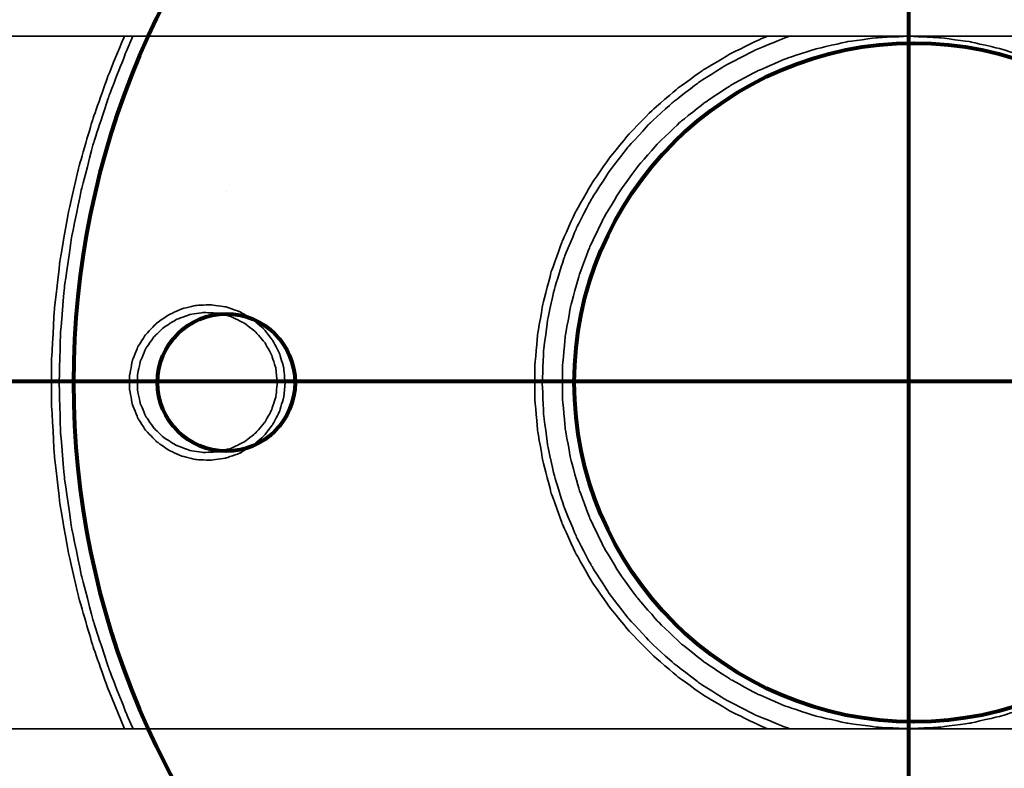
# Model space of a CAD drawing. Units: centimetres. Extents: x -23 to 3996, y -3974 to -83.
# Drawn here: x 1877 to 2001, y -2108 to -2013 of the extents above; entities that cross this region are included whole.
import ezdxf

# ---------------------------------------------------------------- set-up
doc = ezdxf.new("R2010")
doc.units = ezdxf.units.CM
doc.header["$MEASUREMENT"] = 0
doc.layers.add('Layer 1', color=7, linetype='Continuous')

msp = doc.modelspace()

# ---------------------------------------------------------------- linework, layer by layer
at = {"layer": 'Layer 1', "lineweight": 80}
for points in [[(1989.26386, -1914.58098), (1989.26386, -1914.58098), (1989.26086, -2202.63798), (1989.26086, -2202.63798)], [(1902.76486, -2034.51098), (1902.76486, -2034.51098), (1902.76486, -2034.51098), (1902.76486, -2034.51098)], [(2133.29386, -2058.60498), (2133.29386, -2058.60498), (1845.23086, -2058.60498), (1845.23086, -2058.60498)]]:
    msp.add_open_spline(points, degree=3, dxfattribs=at)
for points in [[(1989.94186, -1952.17698), (2048.77686, -1952.17698), (2096.49286, -1999.88898), (2096.49286, -2058.72698), (2096.49286, -2058.72698), (2096.49286, -2117.56198), (2048.77686, -2165.27698), (1989.94186, -2165.27698), (1989.94186, -2165.27698), (1931.10686, -2165.27698), (1883.39186, -2117.56198), (1883.39186, -2058.72698), (1883.39186, -2058.72698), (1883.39186, -1999.88898), (1931.10686, -1952.17698), (1989.94186, -1952.17698)], [(2032.99786, -2058.72698), (2032.99786, -2034.94698), (2013.72186, -2015.67098), (1989.94186, -2015.67098), (1989.94186, -2015.67098), (1966.16186, -2015.67098), (1946.88586, -2034.94698), (1946.88586, -2058.72698), (1946.88586, -2058.72698), (1946.88586, -2082.50398), (1966.16186, -2101.78298), (1989.94186, -2101.78298), (1989.94186, -2101.78298), (2013.72186, -2101.78298), (2032.99786, -2082.50398), (2032.99786, -2058.72698)], [(2032.99786, -2058.72698), (2032.99786, -2034.94698), (2013.72186, -2015.67098), (1989.94186, -2015.67098), (1989.94186, -2015.67098), (1966.16186, -2015.67098), (1946.88586, -2034.94698), (1946.88586, -2058.72698), (1946.88586, -2058.72698), (1946.88586, -2082.50398), (1966.16186, -2101.78298), (1989.94186, -2101.78298), (1989.94186, -2101.78298), (2013.72186, -2101.78298), (2032.99786, -2082.50398), (2032.99786, -2058.72698)], [(1902.76486, -2050.00998), (1897.95086, -2050.00998), (1894.04686, -2053.90998), (1894.04686, -2058.72698), (1894.04686, -2058.72698), (1894.04686, -2063.54198), (1897.95086, -2067.44498), (1902.76486, -2067.44498), (1902.76486, -2067.44498), (1907.57886, -2067.44498), (1911.48286, -2063.54198), (1911.48286, -2058.72698), (1911.48286, -2058.72698), (1911.48286, -2053.90998), (1907.57886, -2050.00998), (1902.76486, -2050.00998)]]:
    msp.add_open_spline(points, degree=3, knots=[0, 0, 0, 0, 0.25, 0.25, 0.25, 0.25000001, 0.5, 0.5, 0.5, 0.50000001, 0.75, 0.75, 0.75, 0.75000001, 1, 1, 1, 1], dxfattribs=at)
at = {"layer": 'Layer 1', "lineweight": 35}
for points in [[(1762.01986, -2014.80698), (1762.01986, -2014.80698), (2216.49686, -2014.80698), (2216.49686, -2014.80698)], [(2216.49686, -2102.64198), (2216.49686, -2102.64198), (1762.01986, -2102.64198), (1762.01986, -2102.64198)]]:
    msp.add_open_spline(points, degree=3, dxfattribs=at)
for points, knots in [([(1889.84986, -2102.64198), (1889.84986, -2102.64198), (1887.85386, -2097.81498), (1887.85386, -2097.81498), (1887.85386, -2097.81498), (1887.85386, -2097.81498), (1885.80186, -2092.01598), (1885.80186, -2092.01598), (1885.80186, -2092.01598), (1885.80186, -2092.01598), (1884.08386, -2086.11098), (1884.08386, -2086.11098), (1884.08386, -2086.11098), (1884.08386, -2086.11098), (1882.70486, -2080.11698), (1882.70486, -2080.11698), (1882.70486, -2080.11698), (1882.70486, -2080.11698), (1881.66486, -2074.05598), (1881.66486, -2074.05598), (1881.66486, -2074.05598), (1881.66486, -2074.05598), (1880.97586, -2067.93998), (1880.97586, -2067.93998), (1880.97586, -2067.93998), (1880.97586, -2067.93998), (1880.62486, -2061.80198), (1880.62486, -2061.80198), (1880.62486, -2061.80198), (1880.62486, -2061.80198), (1880.62486, -2055.64698), (1880.62486, -2055.64698), (1880.62486, -2055.64698), (1880.62486, -2055.64698), (1880.97586, -2049.50798), (1880.97586, -2049.50798), (1880.97586, -2049.50798), (1880.97586, -2049.50798), (1881.66486, -2043.39698), (1881.66486, -2043.39698), (1881.66486, -2043.39698), (1881.66486, -2043.39698), (1882.70486, -2037.33698), (1882.70486, -2037.33698), (1882.70486, -2037.33698), (1882.70486, -2037.33698), (1884.08386, -2031.34298), (1884.08386, -2031.34298), (1884.08386, -2031.34298), (1884.08386, -2031.34298), (1885.80186, -2025.43198), (1885.80186, -2025.43198), (1885.80186, -2025.43198), (1885.80186, -2025.43198), (1887.85386, -2019.63298), (1887.85386, -2019.63298), (1887.85386, -2019.63298), (1887.85386, -2019.63298), (1889.84986, -2014.80698), (1889.84986, -2014.80698)], [0, 0, 0, 0, 0.066666667, 0.066666667, 0.066666667, 0.066666677, 0.133333333, 0.133333333, 0.133333333, 0.133333343, 0.2, 0.2, 0.2, 0.20000001, 0.266666667, 0.266666667, 0.266666667, 0.266666677, 0.333333333, 0.333333333, 0.333333333, 0.333333343, 0.4, 0.4, 0.4, 0.40000001, 0.466666667, 0.466666667, 0.466666667, 0.466666677, 0.533333333, 0.533333333, 0.533333333, 0.533333343, 0.6, 0.6, 0.6, 0.60000001, 0.666666667, 0.666666667, 0.666666667, 0.666666677, 0.733333333, 0.733333333, 0.733333333, 0.733333343, 0.8, 0.8, 0.8, 0.80000001, 0.866666667, 0.866666667, 0.866666667, 0.866666677, 0.933333333, 0.933333333, 0.933333333, 0.933333343, 1, 1, 1, 1]), ([(1890.93386, -2014.80698), (1890.93386, -2014.80698), (1890.06086, -2016.80298), (1890.06086, -2016.80298), (1890.06086, -2016.80298), (1890.06086, -2016.80298), (1887.83186, -2022.53498), (1887.83186, -2022.53498), (1887.83186, -2022.53498), (1887.83186, -2022.53498), (1885.92986, -2028.38498), (1885.92986, -2028.38498), (1885.92986, -2028.38498), (1885.92986, -2028.38498), (1884.36686, -2034.33398), (1884.36686, -2034.33398), (1884.36686, -2034.33398), (1884.36686, -2034.33398), (1883.14386, -2040.36098), (1883.14386, -2040.36098), (1883.14386, -2040.36098), (1883.14386, -2040.36098), (1882.27086, -2046.44998), (1882.27086, -2046.44998), (1882.27086, -2046.44998), (1882.27086, -2046.44998), (1881.74286, -2052.57698), (1881.74286, -2052.57698), (1881.74286, -2052.57698), (1881.74286, -2052.57698), (1881.57086, -2058.72698), (1881.57086, -2058.72698), (1881.57086, -2058.72698), (1881.57086, -2058.72698), (1881.74286, -2064.87098), (1881.74286, -2064.87098), (1881.74286, -2064.87098), (1881.74286, -2064.87098), (1882.27086, -2070.99798), (1882.27086, -2070.99798), (1882.27086, -2070.99798), (1882.27086, -2070.99798), (1883.14386, -2077.09198), (1883.14386, -2077.09198), (1883.14386, -2077.09198), (1883.14386, -2077.09198), (1884.36686, -2083.11398), (1884.36686, -2083.11398), (1884.36686, -2083.11398), (1884.36686, -2083.11398), (1885.92986, -2089.06398), (1885.92986, -2089.06398), (1885.92986, -2089.06398), (1885.92986, -2089.06398), (1887.83186, -2094.91298), (1887.83186, -2094.91298), (1887.83186, -2094.91298), (1887.83186, -2094.91298), (1890.06086, -2100.64598), (1890.06086, -2100.64598), (1890.06086, -2100.64598), (1890.06086, -2100.64598), (1890.93386, -2102.64198), (1890.93386, -2102.64198)], [0, 0, 0, 0, 0.0625, 0.0625, 0.0625, 0.06250001, 0.125, 0.125, 0.125, 0.12500001, 0.1875, 0.1875, 0.1875, 0.18750001, 0.25, 0.25, 0.25, 0.25000001, 0.3125, 0.3125, 0.3125, 0.31250001, 0.375, 0.375, 0.375, 0.37500001, 0.4375, 0.4375, 0.4375, 0.43750001, 0.5, 0.5, 0.5, 0.50000001, 0.5625, 0.5625, 0.5625, 0.56250001, 0.625, 0.625, 0.625, 0.62500001, 0.6875, 0.6875, 0.6875, 0.68750001, 0.75, 0.75, 0.75, 0.75000001, 0.8125, 0.8125, 0.8125, 0.81250001, 0.875, 0.875, 0.875, 0.87500001, 0.9375, 0.9375, 0.9375, 0.93750001, 1, 1, 1, 1]), ([(1971.36286, -2102.64198), (1971.36286, -2102.64198), (1970.40686, -2102.24098), (1970.40686, -2102.24098), (1970.40686, -2102.24098), (1970.40686, -2102.24098), (1966.73686, -2100.46198), (1966.73686, -2100.46198), (1966.73686, -2100.46198), (1966.73686, -2100.46198), (1963.23386, -2098.36598), (1963.23386, -2098.36598), (1963.23386, -2098.36598), (1963.23386, -2098.36598), (1959.91986, -2095.98598), (1959.91986, -2095.98598), (1959.91986, -2095.98598), (1959.91986, -2095.98598), (1956.82886, -2093.32298), (1956.82886, -2093.32298), (1956.82886, -2093.32298), (1956.82886, -2093.32298), (1953.97086, -2090.40898), (1953.97086, -2090.40898), (1953.97086, -2090.40898), (1953.97086, -2090.40898), (1951.37886, -2087.25598), (1951.37886, -2087.25598), (1951.37886, -2087.25598), (1951.37886, -2087.25598), (1949.06586, -2083.89298), (1949.06586, -2083.89298), (1949.06586, -2083.89298), (1949.06586, -2083.89298), (1947.04786, -2080.34498), (1947.04786, -2080.34498), (1947.04786, -2080.34498), (1947.04786, -2080.34498), (1945.35186, -2076.63598), (1945.35186, -2076.63598), (1945.35186, -2076.63598), (1945.35186, -2076.63598), (1943.97286, -2072.79398), (1943.97286, -2072.79398), (1943.97286, -2072.79398), (1943.97286, -2072.79398), (1942.93286, -2068.85198), (1942.93286, -2068.85198), (1942.93286, -2068.85198), (1942.93286, -2068.85198), (1942.23286, -2064.83198), (1942.23286, -2064.83198), (1942.23286, -2064.83198), (1942.23286, -2064.83198), (1941.88286, -2060.76198), (1941.88286, -2060.76198), (1941.88286, -2060.76198), (1941.88286, -2060.76198), (1941.88286, -2056.68598), (1941.88286, -2056.68598), (1941.88286, -2056.68598), (1941.88286, -2056.68598), (1942.23286, -2052.62198), (1942.23286, -2052.62198), (1942.23286, -2052.62198), (1942.23286, -2052.62198), (1942.93286, -2048.60198), (1942.93286, -2048.60198), (1942.93286, -2048.60198), (1942.93286, -2048.60198), (1943.97286, -2044.65398), (1943.97286, -2044.65398), (1943.97286, -2044.65398), (1943.97286, -2044.65398), (1945.35186, -2040.81198), (1945.35186, -2040.81198), (1945.35186, -2040.81198), (1945.35186, -2040.81198), (1947.04786, -2037.10298), (1947.04786, -2037.10298), (1947.04786, -2037.10298), (1947.04786, -2037.10298), (1949.06586, -2033.55598), (1949.06586, -2033.55598), (1949.06586, -2033.55598), (1949.06586, -2033.55598), (1951.37886, -2030.19198), (1951.37886, -2030.19198), (1951.37886, -2030.19198), (1951.37886, -2030.19198), (1953.97086, -2027.04498), (1953.97086, -2027.04498), (1953.97086, -2027.04498), (1953.97086, -2027.04498), (1956.82886, -2024.12598), (1956.82886, -2024.12598), (1956.82886, -2024.12598), (1956.82886, -2024.12598), (1959.91986, -2021.46798), (1959.91986, -2021.46798), (1959.91986, -2021.46798), (1959.91986, -2021.46798), (1963.23386, -2019.08198), (1963.23386, -2019.08198), (1963.23386, -2019.08198), (1963.23386, -2019.08198), (1966.73686, -2016.99198), (1966.73686, -2016.99198), (1966.73686, -2016.99198), (1966.73686, -2016.99198), (1970.40686, -2015.20698), (1970.40686, -2015.20698), (1970.40686, -2015.20698), (1970.40686, -2015.20698), (1971.36286, -2014.80698), (1971.36286, -2014.80698)], [0, 0, 0, 0, 0.034482759, 0.034482759, 0.034482759, 0.034482769, 0.068965517, 0.068965517, 0.068965517, 0.068965527, 0.103448276, 0.103448276, 0.103448276, 0.103448286, 0.137931034, 0.137931034, 0.137931034, 0.137931044, 0.172413793, 0.172413793, 0.172413793, 0.172413803, 0.206896552, 0.206896552, 0.206896552, 0.206896562, 0.24137931, 0.24137931, 0.24137931, 0.24137932, 0.275862069, 0.275862069, 0.275862069, 0.275862079, 0.310344828, 0.310344828, 0.310344828, 0.310344838, 0.344827586, 0.344827586, 0.344827586, 0.344827596, 0.379310345, 0.379310345, 0.379310345, 0.379310355, 0.413793103, 0.413793103, 0.413793103, 0.413793113, 0.448275862, 0.448275862, 0.448275862, 0.448275872, 0.482758621, 0.482758621, 0.482758621, 0.482758631, 0.517241379, 0.517241379, 0.517241379, 0.517241389, 0.551724138, 0.551724138, 0.551724138, 0.551724148, 0.586206897, 0.586206897, 0.586206897, 0.586206907, 0.620689655, 0.620689655, 0.620689655, 0.620689665, 0.655172414, 0.655172414, 0.655172414, 0.655172424, 0.689655172, 0.689655172, 0.689655172, 0.689655182, 0.724137931, 0.724137931, 0.724137931, 0.724137941, 0.75862069, 0.75862069, 0.75862069, 0.7586207, 0.793103448, 0.793103448, 0.793103448, 0.793103458, 0.827586207, 0.827586207, 0.827586207, 0.827586217, 0.862068966, 0.862068966, 0.862068966, 0.862068976, 0.896551724, 0.896551724, 0.896551724, 0.896551734, 0.931034483, 0.931034483, 0.931034483, 0.931034493, 0.965517241, 0.965517241, 0.965517241, 0.965517251, 1, 1, 1, 1]), ([(1974.17586, -2014.80698), (1974.17586, -2014.80698), (1973.38086, -2015.08998), (1973.38086, -2015.08998), (1973.38086, -2015.08998), (1973.38086, -2015.08998), (1969.63386, -2016.64098), (1969.63386, -2016.64098), (1969.63386, -2016.64098), (1969.63386, -2016.64098), (1966.04186, -2018.50998), (1966.04186, -2018.50998), (1966.04186, -2018.50998), (1966.04186, -2018.50998), (1962.62786, -2020.68398), (1962.62786, -2020.68398), (1962.62786, -2020.68398), (1962.62786, -2020.68398), (1959.41386, -2023.15198), (1959.41386, -2023.15198), (1959.41386, -2023.15198), (1959.41386, -2023.15198), (1956.42786, -2025.88798), (1956.42786, -2025.88798), (1956.42786, -2025.88798), (1956.42786, -2025.88798), (1953.68686, -2028.87398), (1953.68686, -2028.87398), (1953.68686, -2028.87398), (1953.68686, -2028.87398), (1951.22386, -2032.08798), (1951.22386, -2032.08798), (1951.22386, -2032.08798), (1951.22386, -2032.08798), (1949.04386, -2035.50698), (1949.04386, -2035.50698), (1949.04386, -2035.50698), (1949.04386, -2035.50698), (1947.17586, -2039.09898), (1947.17586, -2039.09898), (1947.17586, -2039.09898), (1947.17586, -2039.09898), (1945.62486, -2042.84098), (1945.62486, -2042.84098), (1945.62486, -2042.84098), (1945.62486, -2042.84098), (1944.40686, -2046.70598), (1944.40686, -2046.70598), (1944.40686, -2046.70598), (1944.40686, -2046.70598), (1943.52786, -2050.65898), (1943.52786, -2050.65898), (1943.52786, -2050.65898), (1943.52786, -2050.65898), (1942.99986, -2054.67898), (1942.99986, -2054.67898), (1942.99986, -2054.67898), (1942.99986, -2054.67898), (1942.82786, -2058.72698), (1942.82786, -2058.72698), (1942.82786, -2058.72698), (1942.82786, -2058.72698), (1942.99986, -2062.76898), (1942.99986, -2062.76898), (1942.99986, -2062.76898), (1942.99986, -2062.76898), (1943.52786, -2066.78898), (1943.52786, -2066.78898), (1943.52786, -2066.78898), (1943.52786, -2066.78898), (1944.40686, -2070.74298), (1944.40686, -2070.74298), (1944.40686, -2070.74298), (1944.40686, -2070.74298), (1945.62486, -2074.60698), (1945.62486, -2074.60698), (1945.62486, -2074.60698), (1945.62486, -2074.60698), (1947.17586, -2078.34898), (1947.17586, -2078.34898), (1947.17586, -2078.34898), (1947.17586, -2078.34898), (1949.04386, -2081.94098), (1949.04386, -2081.94098), (1949.04386, -2081.94098), (1949.04386, -2081.94098), (1951.22386, -2085.35998), (1951.22386, -2085.35998), (1951.22386, -2085.35998), (1951.22386, -2085.35998), (1953.68686, -2088.57398), (1953.68686, -2088.57398), (1953.68686, -2088.57398), (1953.68686, -2088.57398), (1956.42786, -2091.55998), (1956.42786, -2091.55998), (1956.42786, -2091.55998), (1956.42786, -2091.55998), (1959.41386, -2094.29598), (1959.41386, -2094.29598), (1959.41386, -2094.29598), (1959.41386, -2094.29598), (1962.62786, -2096.76398), (1962.62786, -2096.76398), (1962.62786, -2096.76398), (1962.62786, -2096.76398), (1966.04186, -2098.93898), (1966.04186, -2098.93898), (1966.04186, -2098.93898), (1966.04186, -2098.93898), (1969.63386, -2100.80698), (1969.63386, -2100.80698), (1969.63386, -2100.80698), (1969.63386, -2100.80698), (1973.38086, -2102.35798), (1973.38086, -2102.35798), (1973.38086, -2102.35798), (1973.38086, -2102.35798), (1974.17586, -2102.64198), (1974.17586, -2102.64198)], [0, 0, 0, 0, 0.033333333, 0.033333333, 0.033333333, 0.033333343, 0.066666667, 0.066666667, 0.066666667, 0.066666677, 0.1, 0.1, 0.1, 0.10000001, 0.133333333, 0.133333333, 0.133333333, 0.133333343, 0.166666667, 0.166666667, 0.166666667, 0.166666677, 0.2, 0.2, 0.2, 0.20000001, 0.233333333, 0.233333333, 0.233333333, 0.233333343, 0.266666667, 0.266666667, 0.266666667, 0.266666677, 0.3, 0.3, 0.3, 0.30000001, 0.333333333, 0.333333333, 0.333333333, 0.333333343, 0.366666667, 0.366666667, 0.366666667, 0.366666677, 0.4, 0.4, 0.4, 0.40000001, 0.433333333, 0.433333333, 0.433333333, 0.433333343, 0.466666667, 0.466666667, 0.466666667, 0.466666677, 0.5, 0.5, 0.5, 0.50000001, 0.533333333, 0.533333333, 0.533333333, 0.533333343, 0.566666667, 0.566666667, 0.566666667, 0.566666677, 0.6, 0.6, 0.6, 0.60000001, 0.633333333, 0.633333333, 0.633333333, 0.633333343, 0.666666667, 0.666666667, 0.666666667, 0.666666677, 0.7, 0.7, 0.7, 0.70000001, 0.733333333, 0.733333333, 0.733333333, 0.733333343, 0.766666667, 0.766666667, 0.766666667, 0.766666677, 0.8, 0.8, 0.8, 0.80000001, 0.833333333, 0.833333333, 0.833333333, 0.833333343, 0.866666667, 0.866666667, 0.866666667, 0.866666677, 0.9, 0.9, 0.9, 0.90000001, 0.933333333, 0.933333333, 0.933333333, 0.933333343, 0.966666667, 0.966666667, 0.966666667, 0.966666677, 1, 1, 1, 1]), ([(1989.26086, -2102.64198), (1989.26086, -2102.64198), (1993.19786, -2102.46398), (1993.19786, -2102.46398), (1993.19786, -2102.46398), (1993.19786, -2102.46398), (1997.10086, -2101.93498), (1997.10086, -2101.93498), (1997.10086, -2101.93498), (1997.10086, -2101.93498), (2000.94286, -2101.05698), (2000.94286, -2101.05698), (2000.94286, -2101.05698), (2000.94286, -2101.05698), (2004.69086, -2099.83898), (2004.69086, -2099.83898), (2004.69086, -2099.83898), (2004.69086, -2099.83898), (2008.31586, -2098.29398), (2008.31586, -2098.29398), (2008.31586, -2098.29398), (2008.31586, -2098.29398), (2011.78586, -2096.42498), (2011.78586, -2096.42498), (2011.78586, -2096.42498), (2011.78586, -2096.42498), (2015.07186, -2094.25098), (2015.07186, -2094.25098), (2015.07186, -2094.25098), (2015.07186, -2094.25098), (2018.15186, -2091.79898), (2018.15186, -2091.79898), (2018.15186, -2091.79898), (2018.15186, -2091.79898), (2021.00486, -2089.07498), (2021.00486, -2089.07498), (2021.00486, -2089.07498), (2021.00486, -2089.07498), (2023.59586, -2086.10498), (2023.59586, -2086.10498), (2023.59586, -2086.10498), (2023.59586, -2086.10498), (2025.91386, -2082.91898), (2025.91386, -2082.91898), (2025.91386, -2082.91898), (2025.91386, -2082.91898), (2027.93286, -2079.53898), (2027.93286, -2079.53898), (2027.93286, -2079.53898), (2027.93286, -2079.53898), (2029.63986, -2075.98598), (2029.63986, -2075.98598), (2029.63986, -2075.98598), (2029.63986, -2075.98598), (2031.02986, -2072.29398), (2031.02986, -2072.29398), (2031.02986, -2072.29398), (2031.02986, -2072.29398), (2032.07486, -2068.49598), (2032.07486, -2068.49598), (2032.07486, -2068.49598), (2032.07486, -2068.49598), (2032.78086, -2064.62098), (2032.78086, -2064.62098), (2032.78086, -2064.62098), (2032.78086, -2064.62098), (2033.13186, -2060.69498), (2033.13186, -2060.69498), (2033.13186, -2060.69498), (2033.13186, -2060.69498), (2033.13186, -2056.75298), (2033.13186, -2056.75298), (2033.13186, -2056.75298), (2033.13186, -2056.75298), (2032.78086, -2052.83298), (2032.78086, -2052.83298), (2032.78086, -2052.83298), (2032.78086, -2052.83298), (2032.07486, -2048.95198), (2032.07486, -2048.95198), (2032.07486, -2048.95198), (2032.07486, -2048.95198), (2031.02986, -2045.15398), (2031.02986, -2045.15398), (2031.02986, -2045.15398), (2031.02986, -2045.15398), (2029.63986, -2041.46798), (2029.63986, -2041.46798), (2029.63986, -2041.46798), (2029.63986, -2041.46798), (2027.93286, -2037.91498), (2027.93286, -2037.91498), (2027.93286, -2037.91498), (2027.93286, -2037.91498), (2025.91386, -2034.53398), (2025.91386, -2034.53398), (2025.91386, -2034.53398), (2025.91386, -2034.53398), (2023.59586, -2031.34298), (2023.59586, -2031.34298), (2023.59586, -2031.34298), (2023.59586, -2031.34298), (2021.00486, -2028.37398), (2021.00486, -2028.37398), (2021.00486, -2028.37398), (2021.00486, -2028.37398), (2018.15186, -2025.64898), (2018.15186, -2025.64898), (2018.15186, -2025.64898), (2018.15186, -2025.64898), (2015.07186, -2023.19698), (2015.07186, -2023.19698), (2015.07186, -2023.19698), (2015.07186, -2023.19698), (2011.78586, -2021.02298), (2011.78586, -2021.02298), (2011.78586, -2021.02298), (2011.78586, -2021.02298), (2008.31586, -2019.15998), (2008.31586, -2019.15998), (2008.31586, -2019.15998), (2008.31586, -2019.15998), (2004.69086, -2017.60898), (2004.69086, -2017.60898), (2004.69086, -2017.60898), (2004.69086, -2017.60898), (2000.94286, -2016.39098), (2000.94286, -2016.39098), (2000.94286, -2016.39098), (2000.94286, -2016.39098), (1997.10086, -2015.51298), (1997.10086, -2015.51298), (1997.10086, -2015.51298), (1997.10086, -2015.51298), (1993.19786, -2014.98498), (1993.19786, -2014.98498), (1993.19786, -2014.98498), (1993.19786, -2014.98498), (1989.26086, -2014.80698), (1989.26086, -2014.80698), (1989.26086, -2014.80698), (1989.26086, -2014.80698), (1985.32486, -2014.98498), (1985.32486, -2014.98498), (1985.32486, -2014.98498), (1985.32486, -2014.98498), (1981.42086, -2015.51298), (1981.42086, -2015.51298), (1981.42086, -2015.51298), (1981.42086, -2015.51298), (1977.57386, -2016.39098), (1977.57386, -2016.39098), (1977.57386, -2016.39098), (1977.57386, -2016.39098), (1973.82586, -2017.60898), (1973.82586, -2017.60898), (1973.82586, -2017.60898), (1973.82586, -2017.60898), (1970.20586, -2019.15998), (1970.20586, -2019.15998), (1970.20586, -2019.15998), (1970.20586, -2019.15998), (1966.73686, -2021.02298), (1966.73686, -2021.02298), (1966.73686, -2021.02298), (1966.73686, -2021.02298), (1963.44486, -2023.19698), (1963.44486, -2023.19698), (1963.44486, -2023.19698), (1963.44486, -2023.19698), (1960.36486, -2025.64898), (1960.36486, -2025.64898), (1960.36486, -2025.64898), (1960.36486, -2025.64898), (1957.51786, -2028.37398), (1957.51786, -2028.37398), (1957.51786, -2028.37398), (1957.51786, -2028.37398), (1954.92686, -2031.34298), (1954.92686, -2031.34298), (1954.92686, -2031.34298), (1954.92686, -2031.34298), (1952.60786, -2034.53398), (1952.60786, -2034.53398), (1952.60786, -2034.53398), (1952.60786, -2034.53398), (1950.58986, -2037.91498), (1950.58986, -2037.91498), (1950.58986, -2037.91498), (1950.58986, -2037.91498), (1948.87686, -2041.46798), (1948.87686, -2041.46798), (1948.87686, -2041.46798), (1948.87686, -2041.46798), (1947.49286, -2045.15398), (1947.49286, -2045.15398), (1947.49286, -2045.15398), (1947.49286, -2045.15398), (1946.44186, -2048.95198), (1946.44186, -2048.95198), (1946.44186, -2048.95198), (1946.44186, -2048.95198), (1945.74086, -2052.83298), (1945.74086, -2052.83298), (1945.74086, -2052.83298), (1945.74086, -2052.83298), (1945.38586, -2056.75298), (1945.38586, -2056.75298), (1945.38586, -2056.75298), (1945.38586, -2056.75298), (1945.38586, -2060.69498), (1945.38586, -2060.69498), (1945.38586, -2060.69498), (1945.38586, -2060.69498), (1945.74086, -2064.62098), (1945.74086, -2064.62098), (1945.74086, -2064.62098), (1945.74086, -2064.62098), (1946.44186, -2068.49598), (1946.44186, -2068.49598), (1946.44186, -2068.49598), (1946.44186, -2068.49598), (1947.49286, -2072.29398), (1947.49286, -2072.29398), (1947.49286, -2072.29398), (1947.49286, -2072.29398), (1948.87686, -2075.98598), (1948.87686, -2075.98598), (1948.87686, -2075.98598), (1948.87686, -2075.98598), (1950.58986, -2079.53898), (1950.58986, -2079.53898), (1950.58986, -2079.53898), (1950.58986, -2079.53898), (1952.60786, -2082.91898), (1952.60786, -2082.91898), (1952.60786, -2082.91898), (1952.60786, -2082.91898), (1954.92686, -2086.10498), (1954.92686, -2086.10498), (1954.92686, -2086.10498), (1954.92686, -2086.10498), (1957.51786, -2089.07498), (1957.51786, -2089.07498), (1957.51786, -2089.07498), (1957.51786, -2089.07498), (1960.36486, -2091.79898), (1960.36486, -2091.79898), (1960.36486, -2091.79898), (1960.36486, -2091.79898), (1963.44486, -2094.25098), (1963.44486, -2094.25098), (1963.44486, -2094.25098), (1963.44486, -2094.25098), (1966.73686, -2096.42498), (1966.73686, -2096.42498), (1966.73686, -2096.42498), (1966.73686, -2096.42498), (1970.20586, -2098.29398), (1970.20586, -2098.29398), (1970.20586, -2098.29398), (1970.20586, -2098.29398), (1973.82586, -2099.83898), (1973.82586, -2099.83898), (1973.82586, -2099.83898), (1973.82586, -2099.83898), (1977.57386, -2101.05698), (1977.57386, -2101.05698), (1977.57386, -2101.05698), (1977.57386, -2101.05698), (1981.42086, -2101.93498), (1981.42086, -2101.93498), (1981.42086, -2101.93498), (1981.42086, -2101.93498), (1985.32486, -2102.46398), (1985.32486, -2102.46398), (1985.32486, -2102.46398), (1985.32486, -2102.46398), (1989.26086, -2102.64198), (1989.26086, -2102.64198)], [0, 0, 0, 0, 0.014285714, 0.014285714, 0.014285714, 0.014285724, 0.028571429, 0.028571429, 0.028571429, 0.028571439, 0.042857143, 0.042857143, 0.042857143, 0.042857153, 0.057142857, 0.057142857, 0.057142857, 0.057142867, 0.071428571, 0.071428571, 0.071428571, 0.071428581, 0.085714286, 0.085714286, 0.085714286, 0.085714296, 0.1, 0.1, 0.1, 0.10000001, 0.114285714, 0.114285714, 0.114285714, 0.114285724, 0.128571429, 0.128571429, 0.128571429, 0.128571439, 0.142857143, 0.142857143, 0.142857143, 0.142857153, 0.157142857, 0.157142857, 0.157142857, 0.157142867, 0.171428571, 0.171428571, 0.171428571, 0.171428581, 0.185714286, 0.185714286, 0.185714286, 0.185714296, 0.2, 0.2, 0.2, 0.20000001, 0.214285714, 0.214285714, 0.214285714, 0.214285724, 0.228571429, 0.228571429, 0.228571429, 0.228571439, 0.242857143, 0.242857143, 0.242857143, 0.242857153, 0.257142857, 0.257142857, 0.257142857, 0.257142867, 0.271428571, 0.271428571, 0.271428571, 0.271428581, 0.285714286, 0.285714286, 0.285714286, 0.285714296, 0.3, 0.3, 0.3, 0.30000001, 0.314285714, 0.314285714, 0.314285714, 0.314285724, 0.328571429, 0.328571429, 0.328571429, 0.328571439, 0.342857143, 0.342857143, 0.342857143, 0.342857153, 0.357142857, 0.357142857, 0.357142857, 0.357142867, 0.371428571, 0.371428571, 0.371428571, 0.371428581, 0.385714286, 0.385714286, 0.385714286, 0.385714296, 0.4, 0.4, 0.4, 0.40000001, 0.414285714, 0.414285714, 0.414285714, 0.414285724, 0.428571429, 0.428571429, 0.428571429, 0.428571439, 0.442857143, 0.442857143, 0.442857143, 0.442857153, 0.457142857, 0.457142857, 0.457142857, 0.457142867, 0.471428571, 0.471428571, 0.471428571, 0.471428581, 0.485714286, 0.485714286, 0.485714286, 0.485714296, 0.5, 0.5, 0.5, 0.50000001, 0.514285714, 0.514285714, 0.514285714, 0.514285724, 0.528571429, 0.528571429, 0.528571429, 0.528571439, 0.542857143, 0.542857143, 0.542857143, 0.542857153, 0.557142857, 0.557142857, 0.557142857, 0.557142867, 0.571428571, 0.571428571, 0.571428571, 0.571428581, 0.585714286, 0.585714286, 0.585714286, 0.585714296, 0.6, 0.6, 0.6, 0.60000001, 0.614285714, 0.614285714, 0.614285714, 0.614285724, 0.628571429, 0.628571429, 0.628571429, 0.628571439, 0.642857143, 0.642857143, 0.642857143, 0.642857153, 0.657142857, 0.657142857, 0.657142857, 0.657142867, 0.671428571, 0.671428571, 0.671428571, 0.671428581, 0.685714286, 0.685714286, 0.685714286, 0.685714296, 0.7, 0.7, 0.7, 0.70000001, 0.714285714, 0.714285714, 0.714285714, 0.714285724, 0.728571429, 0.728571429, 0.728571429, 0.728571439, 0.742857143, 0.742857143, 0.742857143, 0.742857153, 0.757142857, 0.757142857, 0.757142857, 0.757142867, 0.771428571, 0.771428571, 0.771428571, 0.771428581, 0.785714286, 0.785714286, 0.785714286, 0.785714296, 0.8, 0.8, 0.8, 0.80000001, 0.814285714, 0.814285714, 0.814285714, 0.814285724, 0.828571429, 0.828571429, 0.828571429, 0.828571439, 0.842857143, 0.842857143, 0.842857143, 0.842857153, 0.857142857, 0.857142857, 0.857142857, 0.857142867, 0.871428571, 0.871428571, 0.871428571, 0.871428581, 0.885714286, 0.885714286, 0.885714286, 0.885714296, 0.9, 0.9, 0.9, 0.90000001, 0.914285714, 0.914285714, 0.914285714, 0.914285724, 0.928571429, 0.928571429, 0.928571429, 0.928571439, 0.942857143, 0.942857143, 0.942857143, 0.942857153, 0.957142857, 0.957142857, 0.957142857, 0.957142867, 0.971428571, 0.971428571, 0.971428571, 0.971428581, 0.985714286, 0.985714286, 0.985714286, 0.985714296, 1, 1, 1, 1]), ([(1989.26086, -2014.80698), (1989.26086, -2014.80698), (1993.19786, -2014.98498), (1993.19786, -2014.98498), (1993.19786, -2014.98498), (1993.19786, -2014.98498), (1997.10086, -2015.51298), (1997.10086, -2015.51298), (1997.10086, -2015.51298), (1997.10086, -2015.51298), (2000.94286, -2016.39098), (2000.94286, -2016.39098), (2000.94286, -2016.39098), (2000.94286, -2016.39098), (2004.69086, -2017.60898), (2004.69086, -2017.60898), (2004.69086, -2017.60898), (2004.69086, -2017.60898), (2008.31586, -2019.15998), (2008.31586, -2019.15998), (2008.31586, -2019.15998), (2008.31586, -2019.15998), (2011.78586, -2021.02298), (2011.78586, -2021.02298), (2011.78586, -2021.02298), (2011.78586, -2021.02298), (2015.07186, -2023.19698), (2015.07186, -2023.19698), (2015.07186, -2023.19698), (2015.07186, -2023.19698), (2018.15186, -2025.64898), (2018.15186, -2025.64898), (2018.15186, -2025.64898), (2018.15186, -2025.64898), (2021.00486, -2028.37398), (2021.00486, -2028.37398), (2021.00486, -2028.37398), (2021.00486, -2028.37398), (2023.59586, -2031.34298), (2023.59586, -2031.34298), (2023.59586, -2031.34298), (2023.59586, -2031.34298), (2025.91386, -2034.53398), (2025.91386, -2034.53398), (2025.91386, -2034.53398), (2025.91386, -2034.53398), (2027.93286, -2037.91498), (2027.93286, -2037.91498), (2027.93286, -2037.91498), (2027.93286, -2037.91498), (2029.63986, -2041.46798), (2029.63986, -2041.46798), (2029.63986, -2041.46798), (2029.63986, -2041.46798), (2031.02986, -2045.15398), (2031.02986, -2045.15398), (2031.02986, -2045.15398), (2031.02986, -2045.15398), (2032.07486, -2048.95198), (2032.07486, -2048.95198), (2032.07486, -2048.95198), (2032.07486, -2048.95198), (2032.78086, -2052.83298), (2032.78086, -2052.83298), (2032.78086, -2052.83298), (2032.78086, -2052.83298), (2033.13186, -2056.75298), (2033.13186, -2056.75298), (2033.13186, -2056.75298), (2033.13186, -2056.75298), (2033.13186, -2060.69498), (2033.13186, -2060.69498), (2033.13186, -2060.69498), (2033.13186, -2060.69498), (2032.78086, -2064.62098), (2032.78086, -2064.62098), (2032.78086, -2064.62098), (2032.78086, -2064.62098), (2032.07486, -2068.49598), (2032.07486, -2068.49598), (2032.07486, -2068.49598), (2032.07486, -2068.49598), (2031.02986, -2072.29398), (2031.02986, -2072.29398), (2031.02986, -2072.29398), (2031.02986, -2072.29398), (2029.63986, -2075.98598), (2029.63986, -2075.98598), (2029.63986, -2075.98598), (2029.63986, -2075.98598), (2027.93286, -2079.53898), (2027.93286, -2079.53898), (2027.93286, -2079.53898), (2027.93286, -2079.53898), (2025.91386, -2082.91898), (2025.91386, -2082.91898), (2025.91386, -2082.91898), (2025.91386, -2082.91898), (2023.59586, -2086.10498), (2023.59586, -2086.10498), (2023.59586, -2086.10498), (2023.59586, -2086.10498), (2021.00486, -2089.07498), (2021.00486, -2089.07498), (2021.00486, -2089.07498), (2021.00486, -2089.07498), (2018.15186, -2091.79898), (2018.15186, -2091.79898), (2018.15186, -2091.79898), (2018.15186, -2091.79898), (2015.07186, -2094.25098), (2015.07186, -2094.25098), (2015.07186, -2094.25098), (2015.07186, -2094.25098), (2011.78586, -2096.42498), (2011.78586, -2096.42498), (2011.78586, -2096.42498), (2011.78586, -2096.42498), (2008.31586, -2098.29398), (2008.31586, -2098.29398), (2008.31586, -2098.29398), (2008.31586, -2098.29398), (2004.69086, -2099.83898), (2004.69086, -2099.83898), (2004.69086, -2099.83898), (2004.69086, -2099.83898), (2000.94286, -2101.05698), (2000.94286, -2101.05698), (2000.94286, -2101.05698), (2000.94286, -2101.05698), (1997.10086, -2101.93498), (1997.10086, -2101.93498), (1997.10086, -2101.93498), (1997.10086, -2101.93498), (1993.19786, -2102.46398), (1993.19786, -2102.46398), (1993.19786, -2102.46398), (1993.19786, -2102.46398), (1989.26086, -2102.64198), (1989.26086, -2102.64198), (1989.26086, -2102.64198), (1989.26086, -2102.64198), (1985.32486, -2102.46398), (1985.32486, -2102.46398), (1985.32486, -2102.46398), (1985.32486, -2102.46398), (1981.42086, -2101.93498), (1981.42086, -2101.93498), (1981.42086, -2101.93498), (1981.42086, -2101.93498), (1977.57386, -2101.05698), (1977.57386, -2101.05698), (1977.57386, -2101.05698), (1977.57386, -2101.05698), (1973.82586, -2099.83898), (1973.82586, -2099.83898), (1973.82586, -2099.83898), (1973.82586, -2099.83898), (1970.20586, -2098.29398), (1970.20586, -2098.29398), (1970.20586, -2098.29398), (1970.20586, -2098.29398), (1966.73686, -2096.42498), (1966.73686, -2096.42498), (1966.73686, -2096.42498), (1966.73686, -2096.42498), (1963.44486, -2094.25098), (1963.44486, -2094.25098), (1963.44486, -2094.25098), (1963.44486, -2094.25098), (1960.36486, -2091.79898), (1960.36486, -2091.79898), (1960.36486, -2091.79898), (1960.36486, -2091.79898), (1957.51786, -2089.07498), (1957.51786, -2089.07498), (1957.51786, -2089.07498), (1957.51786, -2089.07498), (1954.92686, -2086.10498), (1954.92686, -2086.10498), (1954.92686, -2086.10498), (1954.92686, -2086.10498), (1952.60786, -2082.91898), (1952.60786, -2082.91898), (1952.60786, -2082.91898), (1952.60786, -2082.91898), (1950.58986, -2079.53898), (1950.58986, -2079.53898), (1950.58986, -2079.53898), (1950.58986, -2079.53898), (1948.87686, -2075.98598), (1948.87686, -2075.98598), (1948.87686, -2075.98598), (1948.87686, -2075.98598), (1947.49286, -2072.29398), (1947.49286, -2072.29398), (1947.49286, -2072.29398), (1947.49286, -2072.29398), (1946.44186, -2068.49598), (1946.44186, -2068.49598), (1946.44186, -2068.49598), (1946.44186, -2068.49598), (1945.74086, -2064.62098), (1945.74086, -2064.62098), (1945.74086, -2064.62098), (1945.74086, -2064.62098), (1945.38586, -2060.69498), (1945.38586, -2060.69498), (1945.38586, -2060.69498), (1945.38586, -2060.69498), (1945.38586, -2056.75298), (1945.38586, -2056.75298), (1945.38586, -2056.75298), (1945.38586, -2056.75298), (1945.74086, -2052.83298), (1945.74086, -2052.83298), (1945.74086, -2052.83298), (1945.74086, -2052.83298), (1946.44186, -2048.95198), (1946.44186, -2048.95198), (1946.44186, -2048.95198), (1946.44186, -2048.95198), (1947.49286, -2045.15398), (1947.49286, -2045.15398), (1947.49286, -2045.15398), (1947.49286, -2045.15398), (1948.87686, -2041.46798), (1948.87686, -2041.46798), (1948.87686, -2041.46798), (1948.87686, -2041.46798), (1950.58986, -2037.91498), (1950.58986, -2037.91498), (1950.58986, -2037.91498), (1950.58986, -2037.91498), (1952.60786, -2034.53398), (1952.60786, -2034.53398), (1952.60786, -2034.53398), (1952.60786, -2034.53398), (1954.92686, -2031.34298), (1954.92686, -2031.34298), (1954.92686, -2031.34298), (1954.92686, -2031.34298), (1957.51786, -2028.37398), (1957.51786, -2028.37398), (1957.51786, -2028.37398), (1957.51786, -2028.37398), (1960.36486, -2025.64898), (1960.36486, -2025.64898), (1960.36486, -2025.64898), (1960.36486, -2025.64898), (1963.44486, -2023.19698), (1963.44486, -2023.19698), (1963.44486, -2023.19698), (1963.44486, -2023.19698), (1966.73686, -2021.02298), (1966.73686, -2021.02298), (1966.73686, -2021.02298), (1966.73686, -2021.02298), (1970.20586, -2019.15998), (1970.20586, -2019.15998), (1970.20586, -2019.15998), (1970.20586, -2019.15998), (1973.82586, -2017.60898), (1973.82586, -2017.60898), (1973.82586, -2017.60898), (1973.82586, -2017.60898), (1977.57386, -2016.39098), (1977.57386, -2016.39098), (1977.57386, -2016.39098), (1977.57386, -2016.39098), (1981.42086, -2015.51298), (1981.42086, -2015.51298), (1981.42086, -2015.51298), (1981.42086, -2015.51298), (1985.32486, -2014.98498), (1985.32486, -2014.98498), (1985.32486, -2014.98498), (1985.32486, -2014.98498), (1989.26086, -2014.80698), (1989.26086, -2014.80698)], [0, 0, 0, 0, 0.014285714, 0.014285714, 0.014285714, 0.014285724, 0.028571429, 0.028571429, 0.028571429, 0.028571439, 0.042857143, 0.042857143, 0.042857143, 0.042857153, 0.057142857, 0.057142857, 0.057142857, 0.057142867, 0.071428571, 0.071428571, 0.071428571, 0.071428581, 0.085714286, 0.085714286, 0.085714286, 0.085714296, 0.1, 0.1, 0.1, 0.10000001, 0.114285714, 0.114285714, 0.114285714, 0.114285724, 0.128571429, 0.128571429, 0.128571429, 0.128571439, 0.142857143, 0.142857143, 0.142857143, 0.142857153, 0.157142857, 0.157142857, 0.157142857, 0.157142867, 0.171428571, 0.171428571, 0.171428571, 0.171428581, 0.185714286, 0.185714286, 0.185714286, 0.185714296, 0.2, 0.2, 0.2, 0.20000001, 0.214285714, 0.214285714, 0.214285714, 0.214285724, 0.228571429, 0.228571429, 0.228571429, 0.228571439, 0.242857143, 0.242857143, 0.242857143, 0.242857153, 0.257142857, 0.257142857, 0.257142857, 0.257142867, 0.271428571, 0.271428571, 0.271428571, 0.271428581, 0.285714286, 0.285714286, 0.285714286, 0.285714296, 0.3, 0.3, 0.3, 0.30000001, 0.314285714, 0.314285714, 0.314285714, 0.314285724, 0.328571429, 0.328571429, 0.328571429, 0.328571439, 0.342857143, 0.342857143, 0.342857143, 0.342857153, 0.357142857, 0.357142857, 0.357142857, 0.357142867, 0.371428571, 0.371428571, 0.371428571, 0.371428581, 0.385714286, 0.385714286, 0.385714286, 0.385714296, 0.4, 0.4, 0.4, 0.40000001, 0.414285714, 0.414285714, 0.414285714, 0.414285724, 0.428571429, 0.428571429, 0.428571429, 0.428571439, 0.442857143, 0.442857143, 0.442857143, 0.442857153, 0.457142857, 0.457142857, 0.457142857, 0.457142867, 0.471428571, 0.471428571, 0.471428571, 0.471428581, 0.485714286, 0.485714286, 0.485714286, 0.485714296, 0.5, 0.5, 0.5, 0.50000001, 0.514285714, 0.514285714, 0.514285714, 0.514285724, 0.528571429, 0.528571429, 0.528571429, 0.528571439, 0.542857143, 0.542857143, 0.542857143, 0.542857153, 0.557142857, 0.557142857, 0.557142857, 0.557142867, 0.571428571, 0.571428571, 0.571428571, 0.571428581, 0.585714286, 0.585714286, 0.585714286, 0.585714296, 0.6, 0.6, 0.6, 0.60000001, 0.614285714, 0.614285714, 0.614285714, 0.614285724, 0.628571429, 0.628571429, 0.628571429, 0.628571439, 0.642857143, 0.642857143, 0.642857143, 0.642857153, 0.657142857, 0.657142857, 0.657142857, 0.657142867, 0.671428571, 0.671428571, 0.671428571, 0.671428581, 0.685714286, 0.685714286, 0.685714286, 0.685714296, 0.7, 0.7, 0.7, 0.70000001, 0.714285714, 0.714285714, 0.714285714, 0.714285724, 0.728571429, 0.728571429, 0.728571429, 0.728571439, 0.742857143, 0.742857143, 0.742857143, 0.742857153, 0.757142857, 0.757142857, 0.757142857, 0.757142867, 0.771428571, 0.771428571, 0.771428571, 0.771428581, 0.785714286, 0.785714286, 0.785714286, 0.785714296, 0.8, 0.8, 0.8, 0.80000001, 0.814285714, 0.814285714, 0.814285714, 0.814285724, 0.828571429, 0.828571429, 0.828571429, 0.828571439, 0.842857143, 0.842857143, 0.842857143, 0.842857153, 0.857142857, 0.857142857, 0.857142857, 0.857142867, 0.871428571, 0.871428571, 0.871428571, 0.871428581, 0.885714286, 0.885714286, 0.885714286, 0.885714296, 0.9, 0.9, 0.9, 0.90000001, 0.914285714, 0.914285714, 0.914285714, 0.914285724, 0.928571429, 0.928571429, 0.928571429, 0.928571439, 0.942857143, 0.942857143, 0.942857143, 0.942857153, 0.957142857, 0.957142857, 0.957142857, 0.957142867, 0.971428571, 0.971428571, 0.971428571, 0.971428581, 0.985714286, 0.985714286, 0.985714286, 0.985714296, 1, 1, 1, 1]), ([(1910.21686, -2058.72698), (1910.21686, -2058.72698), (1910.04486, -2060.59498), (1910.04486, -2060.59498), (1910.04486, -2060.59498), (1910.04486, -2060.59498), (1909.51086, -2062.39698), (1909.51086, -2062.39698), (1909.51086, -2062.39698), (1909.51086, -2062.39698), (1908.64886, -2064.06498), (1908.64886, -2064.06498), (1908.64886, -2064.06498), (1908.64886, -2064.06498), (1907.49286, -2065.54398), (1907.49286, -2065.54398), (1907.49286, -2065.54398), (1907.49286, -2065.54398), (1906.06886, -2066.77298), (1906.06886, -2066.77298), (1906.06886, -2066.77298), (1906.06886, -2066.77298), (1904.44486, -2067.71198), (1904.44486, -2067.71198), (1904.44486, -2067.71198), (1904.44486, -2067.71198), (1902.67186, -2068.32898), (1902.67186, -2068.32898), (1902.67186, -2068.32898), (1902.67186, -2068.32898), (1900.80886, -2068.59098), (1900.80886, -2068.59098), (1900.80886, -2068.59098), (1900.80886, -2068.59098), (1898.93486, -2068.50698), (1898.93486, -2068.50698), (1898.93486, -2068.50698), (1898.93486, -2068.50698), (1897.10586, -2068.06298), (1897.10586, -2068.06298), (1897.10586, -2068.06298), (1897.10586, -2068.06298), (1895.39886, -2067.28398), (1895.39886, -2067.28398), (1895.39886, -2067.28398), (1895.39886, -2067.28398), (1893.86986, -2066.18898), (1893.86986, -2066.18898), (1893.86986, -2066.18898), (1893.86986, -2066.18898), (1892.57386, -2064.83198), (1892.57386, -2064.83198), (1892.57386, -2064.83198), (1892.57386, -2064.83198), (1891.55686, -2063.25298), (1891.55686, -2063.25298), (1891.55686, -2063.25298), (1891.55686, -2063.25298), (1890.86186, -2061.50698), (1890.86186, -2061.50698), (1890.86186, -2061.50698), (1890.86186, -2061.50698), (1890.50586, -2059.66098), (1890.50586, -2059.66098), (1890.50586, -2059.66098), (1890.50586, -2059.66098), (1890.50586, -2057.78198), (1890.50586, -2057.78198), (1890.50586, -2057.78198), (1890.50586, -2057.78198), (1890.86186, -2055.94098), (1890.86186, -2055.94098), (1890.86186, -2055.94098), (1890.86186, -2055.94098), (1891.55686, -2054.19498), (1891.55686, -2054.19498), (1891.55686, -2054.19498), (1891.55686, -2054.19498), (1892.57386, -2052.62198), (1892.57386, -2052.62198), (1892.57386, -2052.62198), (1892.57386, -2052.62198), (1893.86986, -2051.25898), (1893.86986, -2051.25898), (1893.86986, -2051.25898), (1893.86986, -2051.25898), (1895.39886, -2050.16998), (1895.39886, -2050.16998), (1895.39886, -2050.16998), (1895.39886, -2050.16998), (1897.10586, -2049.38598), (1897.10586, -2049.38598), (1897.10586, -2049.38598), (1897.10586, -2049.38598), (1898.93486, -2048.94598), (1898.93486, -2048.94598), (1898.93486, -2048.94598), (1898.93486, -2048.94598), (1900.80886, -2048.85698), (1900.80886, -2048.85698), (1900.80886, -2048.85698), (1900.80886, -2048.85698), (1902.67186, -2049.12398), (1902.67186, -2049.12398), (1902.67186, -2049.12398), (1902.67186, -2049.12398), (1904.44486, -2049.73598), (1904.44486, -2049.73598), (1904.44486, -2049.73598), (1904.44486, -2049.73598), (1906.06886, -2050.67598), (1906.06886, -2050.67598), (1906.06886, -2050.67598), (1906.06886, -2050.67598), (1907.49286, -2051.90998), (1907.49286, -2051.90998), (1907.49286, -2051.90998), (1907.49286, -2051.90998), (1908.64886, -2053.38298), (1908.64886, -2053.38298), (1908.64886, -2053.38298), (1908.64886, -2053.38298), (1909.51086, -2055.05198), (1909.51086, -2055.05198), (1909.51086, -2055.05198), (1909.51086, -2055.05198), (1910.04486, -2056.85298), (1910.04486, -2056.85298), (1910.04486, -2056.85298), (1910.04486, -2056.85298), (1910.21686, -2058.72698), (1910.21686, -2058.72698)], [0, 0, 0, 0, 0.03030303, 0.03030303, 0.03030303, 0.03030304, 0.060606061, 0.060606061, 0.060606061, 0.060606071, 0.090909091, 0.090909091, 0.090909091, 0.090909101, 0.121212121, 0.121212121, 0.121212121, 0.121212131, 0.151515152, 0.151515152, 0.151515152, 0.151515162, 0.181818182, 0.181818182, 0.181818182, 0.181818192, 0.212121212, 0.212121212, 0.212121212, 0.212121222, 0.242424242, 0.242424242, 0.242424242, 0.242424252, 0.272727273, 0.272727273, 0.272727273, 0.272727283, 0.303030303, 0.303030303, 0.303030303, 0.303030313, 0.333333333, 0.333333333, 0.333333333, 0.333333343, 0.363636364, 0.363636364, 0.363636364, 0.363636374, 0.393939394, 0.393939394, 0.393939394, 0.393939404, 0.424242424, 0.424242424, 0.424242424, 0.424242434, 0.454545455, 0.454545455, 0.454545455, 0.454545465, 0.484848485, 0.484848485, 0.484848485, 0.484848495, 0.515151515, 0.515151515, 0.515151515, 0.515151525, 0.545454545, 0.545454545, 0.545454545, 0.545454555, 0.575757576, 0.575757576, 0.575757576, 0.575757586, 0.606060606, 0.606060606, 0.606060606, 0.606060616, 0.636363636, 0.636363636, 0.636363636, 0.636363646, 0.666666667, 0.666666667, 0.666666667, 0.666666677, 0.696969697, 0.696969697, 0.696969697, 0.696969707, 0.727272727, 0.727272727, 0.727272727, 0.727272737, 0.757575758, 0.757575758, 0.757575758, 0.757575768, 0.787878788, 0.787878788, 0.787878788, 0.787878798, 0.818181818, 0.818181818, 0.818181818, 0.818181828, 0.848484848, 0.848484848, 0.848484848, 0.848484858, 0.878787879, 0.878787879, 0.878787879, 0.878787889, 0.909090909, 0.909090909, 0.909090909, 0.909090919, 0.939393939, 0.939393939, 0.939393939, 0.939393949, 0.96969697, 0.96969697, 0.96969697, 0.96969698, 1, 1, 1, 1]), ([(1909.23286, -2058.72698), (1909.23286, -2058.72698), (1909.05486, -2056.93098), (1909.05486, -2056.93098), (1909.05486, -2056.93098), (1909.05486, -2056.93098), (1908.50986, -2055.21798), (1908.50986, -2055.21798), (1908.50986, -2055.21798), (1908.50986, -2055.21798), (1907.63686, -2053.64498), (1907.63686, -2053.64498), (1907.63686, -2053.64498), (1907.63686, -2053.64498), (1906.46386, -2052.28298), (1906.46386, -2052.28298), (1906.46386, -2052.28298), (1906.46386, -2052.28298), (1905.04586, -2051.18198), (1905.04586, -2051.18198), (1905.04586, -2051.18198), (1905.04586, -2051.18198), (1903.42786, -2050.38698), (1903.42786, -2050.38698), (1903.42786, -2050.38698), (1903.42786, -2050.38698), (1901.68786, -2049.93598), (1901.68786, -2049.93598), (1901.68786, -2049.93598), (1901.68786, -2049.93598), (1899.88586, -2049.84698), (1899.88586, -2049.84698), (1899.88586, -2049.84698), (1899.88586, -2049.84698), (1898.11186, -2050.11398), (1898.11186, -2050.11398), (1898.11186, -2050.11398), (1898.11186, -2050.11398), (1896.42786, -2050.74198), (1896.42786, -2050.74198), (1896.42786, -2050.74198), (1896.42786, -2050.74198), (1894.89886, -2051.69298), (1894.89886, -2051.69298), (1894.89886, -2051.69298), (1894.89886, -2051.69298), (1893.59186, -2052.93298), (1893.59186, -2052.93298), (1893.59186, -2052.93298), (1893.59186, -2052.93298), (1892.56286, -2054.41198), (1892.56286, -2054.41198), (1892.56286, -2054.41198), (1892.56286, -2054.41198), (1891.85686, -2056.06398), (1891.85686, -2056.06398), (1891.85686, -2056.06398), (1891.85686, -2056.06398), (1891.48986, -2057.82598), (1891.48986, -2057.82598), (1891.48986, -2057.82598), (1891.48986, -2057.82598), (1891.48986, -2059.62798), (1891.48986, -2059.62798), (1891.48986, -2059.62798), (1891.48986, -2059.62798), (1891.85686, -2061.38998), (1891.85686, -2061.38998), (1891.85686, -2061.38998), (1891.85686, -2061.38998), (1892.56286, -2063.04198), (1892.56286, -2063.04198), (1892.56286, -2063.04198), (1892.56286, -2063.04198), (1893.59186, -2064.52098), (1893.59186, -2064.52098), (1893.59186, -2064.52098), (1893.59186, -2064.52098), (1894.89886, -2065.75498), (1894.89886, -2065.75498), (1894.89886, -2065.75498), (1894.89886, -2065.75498), (1896.42786, -2066.70598), (1896.42786, -2066.70598), (1896.42786, -2066.70598), (1896.42786, -2066.70598), (1898.11186, -2067.33398), (1898.11186, -2067.33398), (1898.11186, -2067.33398), (1898.11186, -2067.33398), (1899.88586, -2067.60698), (1899.88586, -2067.60698), (1899.88586, -2067.60698), (1899.88586, -2067.60698), (1901.68786, -2067.51798), (1901.68786, -2067.51798), (1901.68786, -2067.51798), (1901.68786, -2067.51798), (1903.42786, -2067.06198), (1903.42786, -2067.06198), (1903.42786, -2067.06198), (1903.42786, -2067.06198), (1905.04586, -2066.27198), (1905.04586, -2066.27198), (1905.04586, -2066.27198), (1905.04586, -2066.27198), (1906.46386, -2065.17098), (1906.46386, -2065.17098), (1906.46386, -2065.17098), (1906.46386, -2065.17098), (1907.63686, -2063.80298), (1907.63686, -2063.80298), (1907.63686, -2063.80298), (1907.63686, -2063.80298), (1908.50986, -2062.22998), (1908.50986, -2062.22998), (1908.50986, -2062.22998), (1908.50986, -2062.22998), (1909.05486, -2060.51198), (1909.05486, -2060.51198), (1909.05486, -2060.51198), (1909.05486, -2060.51198), (1909.23286, -2058.72698), (1909.23286, -2058.72698)], [0, 0, 0, 0, 0.032258065, 0.032258065, 0.032258065, 0.032258075, 0.064516129, 0.064516129, 0.064516129, 0.064516139, 0.096774194, 0.096774194, 0.096774194, 0.096774204, 0.129032258, 0.129032258, 0.129032258, 0.129032268, 0.161290323, 0.161290323, 0.161290323, 0.161290333, 0.193548387, 0.193548387, 0.193548387, 0.193548397, 0.225806452, 0.225806452, 0.225806452, 0.225806462, 0.258064516, 0.258064516, 0.258064516, 0.258064526, 0.290322581, 0.290322581, 0.290322581, 0.290322591, 0.322580645, 0.322580645, 0.322580645, 0.322580655, 0.35483871, 0.35483871, 0.35483871, 0.35483872, 0.387096774, 0.387096774, 0.387096774, 0.387096784, 0.419354839, 0.419354839, 0.419354839, 0.419354849, 0.451612903, 0.451612903, 0.451612903, 0.451612913, 0.483870968, 0.483870968, 0.483870968, 0.483870978, 0.516129032, 0.516129032, 0.516129032, 0.516129042, 0.548387097, 0.548387097, 0.548387097, 0.548387107, 0.580645161, 0.580645161, 0.580645161, 0.580645171, 0.612903226, 0.612903226, 0.612903226, 0.612903236, 0.64516129, 0.64516129, 0.64516129, 0.6451613, 0.677419355, 0.677419355, 0.677419355, 0.677419365, 0.709677419, 0.709677419, 0.709677419, 0.709677429, 0.741935484, 0.741935484, 0.741935484, 0.741935494, 0.774193548, 0.774193548, 0.774193548, 0.774193558, 0.806451613, 0.806451613, 0.806451613, 0.806451623, 0.838709677, 0.838709677, 0.838709677, 0.838709687, 0.870967742, 0.870967742, 0.870967742, 0.870967752, 0.903225806, 0.903225806, 0.903225806, 0.903225816, 0.935483871, 0.935483871, 0.935483871, 0.935483881, 0.967741935, 0.967741935, 0.967741935, 0.967741945, 1, 1, 1, 1])]:
    msp.add_open_spline(points, degree=3, knots=knots, dxfattribs=at)

doc.saveas('drawing.dxf')
